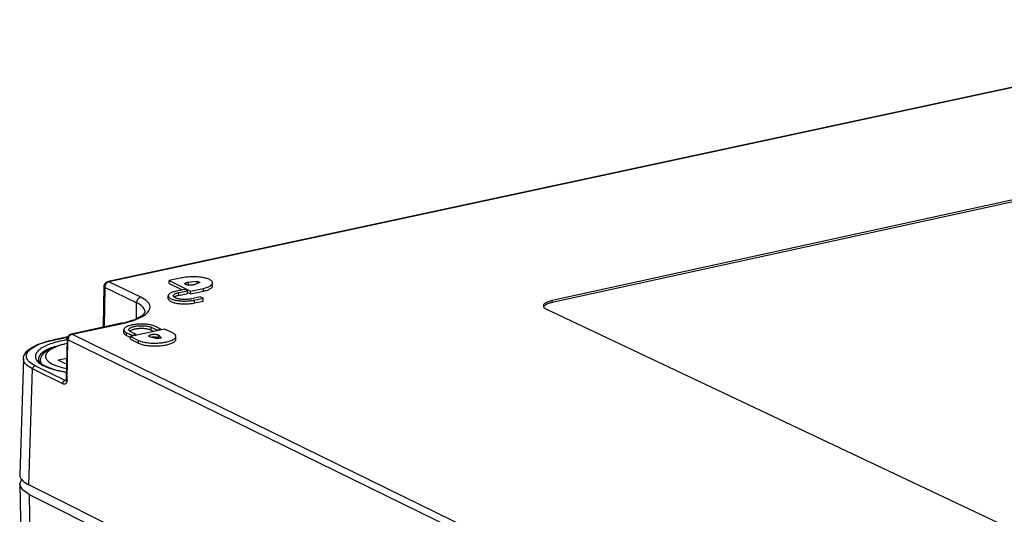
# Model space of a CAD drawing. Units: millimetres. Extents: x 12 to 202, y 7 to 290.
# Drawn here: x 130 to 156, y 249 to 262 of the extents above; entities that cross this region are included whole.
import ezdxf

# ---------------------------------------------------------------- set-up
doc = ezdxf.new("R2010")
doc.units = ezdxf.units.MM
doc.header["$LTSCALE"] = 19.36
doc.layers.get('0').update_dxf_attribs({"linetype": 'CONTINUOUS'})
doc.layers.add('ALL_FEATURES', color=7, linetype='CONTINUOUS')

msp = doc.modelspace()

# ---------------------------------------------------------------- linework, layer by layer
at = {"color": 7, "linetype": 'CONTINUOUS'}
for p, q in [((131.2101, 253.344), (131.1948, 253.3515)), ((131.2036, 253.0539), (130.9748, 253.0043)), ((131.2004, 252.9162), (131.1682, 252.9092))]:
    msp.add_line(p, q, dxfattribs=at)
at = {"layer": 'ALL_FEATURES', "color": 7, "linetype": 'CONTINUOUS'}
for p, q in [((164.7965, 262.089), (132.3043, 255.103)), ((164.8239, 262.0857), (132.3304, 255.0991)), ((162.3872, 258.5813), (144.1549, 254.5977)), ((162.3882, 258.5309), (144.1564, 254.5464)), ((133.1783, 254.6884), (132.3304, 255.0991)), ((134.271, 255.2014), (133.9326, 255.1285)), ((133.9339, 255.0524), (133.9326, 255.1285)), ((133.9326, 255.1285), (134.509, 254.8505)), ((134.451, 255.0878), (134.6809, 255.114)), ((134.4522, 255.0117), (134.451, 255.0878)), ((134.753, 255.0793), (134.5902, 255.0207)), ((134.6819, 255.0537), (134.6809, 255.114)), ((134.6809, 255.114), (134.753, 255.0793)), ((135.0957, 254.9943), (135.0945, 255.0704)), ((132.1801, 253.9139), (132.1989, 254.9749)), ((132.2196, 254.9502), (132.2009, 253.8922)), ((133.0673, 254.5391), (132.2196, 254.9502)), ((133.9339, 255.0524), (134.2853, 254.8828)), ((134.3484, 254.8964), (134.1225, 254.8477)), ((134.1946, 254.8129), (134.4205, 254.8616)), ((134.1959, 254.7366), (134.1946, 254.8129)), ((134.4205, 254.8616), (134.3484, 254.8964)), ((134.4218, 254.7854), (134.4205, 254.8616)), ((134.4213, 254.8172), (134.5102, 254.7743)), ((134.4522, 255.0117), (134.6174, 255.0305)), ((134.509, 254.8505), (134.8476, 254.9236)), ((134.5102, 254.7743), (134.509, 254.8505)), ((134.5102, 254.7743), (134.8489, 254.8474)), ((134.8489, 254.8474), (134.8476, 254.9236)), ((133.9131, 254.646), (133.9118, 254.7222)), ((134.1959, 254.7366), (134.4218, 254.7854)), ((134.7671, 254.6944), (134.5411, 254.6456)), ((134.6133, 254.6107), (134.8393, 254.6595)), ((134.6145, 254.5344), (134.6133, 254.6107)), ((134.6145, 254.5344), (134.8406, 254.5833)), ((134.8393, 254.6595), (134.7671, 254.6944)), ((134.8406, 254.5833), (134.8393, 254.6595)), ((144.1549, 254.5977), (144.1564, 254.5464)), ((133.068, 254.1181), (133.0673, 254.5391)), ((133.2929, 254.296), (133.2929, 254.2961)), ((144.0058, 254.3639), (156.7238, 248.3571)), ((132.6654, 253.9927), (131.3214, 253.7019)), ((131.3478, 253.6979), (132.6918, 253.9887)), ((132.7272, 253.7411), (132.7258, 253.8176)), ((133.8122, 253.8391), (132.9024, 253.6419)), ((133.0556, 253.6955), (132.911, 253.7659)), ((133.458, 253.8076), (133.4568, 253.8841)), ((133.4568, 253.8841), (133.6015, 253.8138)), ((133.458, 253.8076), (133.5224, 253.7763)), ((133.7151, 253.8384), (133.5704, 253.9088)), ((133.6015, 253.8138), (133.7151, 253.8384)), ((133.6018, 253.7935), (133.6015, 253.8138)), ((133.7154, 253.8182), (133.7151, 253.8384)), ((134.0296, 253.7336), (133.8122, 253.8391)), ((131.2304, 253.6322), (130.8233, 253.5441)), ((130.839, 253.5417), (131.2273, 253.6258)), ((131.2153, 253.5735), (131.191, 252.4969)), ((131.2117, 252.4733), (131.2361, 253.5501)), ((149.9679, 244.3766), (131.2361, 253.5501)), ((131.3478, 253.6979), (150.0839, 244.5319)), ((132.7985, 253.6647), (132.7972, 253.7412)), ((132.7972, 253.7412), (132.9418, 253.6708)), ((132.7985, 253.6647), (132.9029, 253.6138)), ((132.9037, 253.5653), (132.9024, 253.6419)), ((132.9024, 253.6419), (133.1195, 253.5361)), ((132.9037, 253.5653), (133.1208, 253.4594)), ((132.9418, 253.6708), (133.0556, 253.6955)), ((132.9421, 253.6505), (132.9418, 253.6708)), ((133.0559, 253.6752), (133.0556, 253.6955)), ((133.1208, 253.4594), (133.1195, 253.5361)), ((133.6193, 253.5732), (133.4401, 253.6231)), ((133.7331, 253.5979), (133.6193, 253.5732)), ((133.6612, 253.5941), (133.6599, 253.6707)), ((133.6599, 253.6707), (133.7331, 253.5979)), ((133.6612, 253.5941), (133.671, 253.5844)), ((134.1155, 253.5665), (134.1142, 253.6432)), ((131.2104, 253.3549), (131.1948, 253.3515)), ((130.0463, 253.0492), (129.948, 249.9617)), ((130.4473, 253.0274), (130.4473, 253.0273)), ((130.5041, 252.9739), (130.5057, 252.9319)), ((131.1682, 252.9092), (130.9748, 253.0043)), ((130.1946, 249.6824), (130.2936, 252.7728)), ((131.0948, 252.3778), (130.2936, 252.7728)), ((131.1617, 252.4665), (130.3604, 252.8612)), ((131.1858, 252.4717), (131.1617, 252.4665)), ((131.1812, 252.4649), (131.1818, 252.465)), ((129.9533, 249.6999), (130.2396, 234.7941)), ((150.9458, 239.2881), (130.1946, 249.6824)), ((130.2, 249.4288), (130.4843, 234.5053)), ((130.2, 249.4288), (150.9468, 239.0235))]:
    msp.add_line(p, q, dxfattribs=at)
for points in [[(132.1989, 254.9749), (132.1993, 254.9832), (132.2008, 254.9955), (132.2035, 255.0075), (132.2073, 255.0193), (132.2121, 255.0306), (132.218, 255.0415), (132.2249, 255.0517), (132.2327, 255.0613), (132.2413, 255.0702), (132.2507, 255.0782), (132.2608, 255.0852), (132.2716, 255.0914), (132.2828, 255.0965), (132.2945, 255.1005), (132.3043, 255.103)], [(132.3304, 255.0991), (132.3179, 255.0957), (132.3056, 255.0907), (132.2936, 255.0842), (132.2821, 255.0764), (132.2712, 255.0673), (132.2611, 255.057), (132.2518, 255.0457), (132.2436, 255.0335), (132.2364, 255.0206), (132.2304, 255.007), (132.2257, 254.993), (132.2223, 254.9788), (132.2203, 254.9644), (132.2196, 254.9502)], [(132.3304, 255.0991), (132.3226, 255.1022), (132.3149, 255.1037), (132.3074, 255.1035), (132.3043, 255.103)], [(135.0945, 255.0704), (135.0939, 255.0774), (135.0909, 255.0891), (135.0853, 255.1007), (135.0771, 255.1122), (135.0665, 255.1233), (135.0533, 255.1342), (135.0377, 255.1448), (135.0198, 255.1549), (134.9997, 255.1646), (134.9774, 255.1738), (134.9531, 255.1824), (134.9269, 255.1905), (134.8988, 255.1979), (134.8692, 255.2047), (134.838, 255.2108), (134.8055, 255.2162), (134.7717, 255.2208), (134.737, 255.2246), (134.7013, 255.2277), (134.665, 255.2299), (134.6282, 255.2314), (134.591, 255.232), (134.5537, 255.2318), (134.5164, 255.2308), (134.4793, 255.2289), (134.4426, 255.2262), (134.4064, 255.2228), (134.371, 255.2186), (134.3366, 255.2136), (134.3031, 255.2078), (134.271, 255.2014)], [(134.3576, 255.046), (134.3579, 255.0494), (134.3596, 255.0536), (134.3625, 255.0577), (134.3667, 255.0617), (134.3722, 255.0656), (134.3788, 255.0694), (134.3865, 255.0729), (134.3952, 255.0761), (134.4049, 255.0791), (134.4154, 255.0818), (134.4267, 255.0842), (134.4386, 255.0862), (134.451, 255.0878)], [(134.8476, 254.9236), (134.8784, 254.9307), (134.9076, 254.9385), (134.9352, 254.9469), (134.9608, 254.9558), (134.9846, 254.9653), (135.0062, 254.9752), (135.0257, 254.9856), (135.0429, 254.9963), (135.0577, 255.0074), (135.0701, 255.0187), (135.08, 255.0302), (135.0874, 255.0419), (135.0922, 255.0537), (135.0944, 255.0655), (135.0945, 255.0704)], [(132.2196, 254.9502), (132.2123, 254.9548), (132.2065, 254.9595), (132.2023, 254.9644), (132.1997, 254.9694), (132.1989, 254.9749)], [(134.1225, 254.8477), (134.0951, 254.8413), (134.0692, 254.8344), (134.0449, 254.8268), (134.0222, 254.8188), (134.0015, 254.8103), (133.9826, 254.8013), (133.9659, 254.792), (133.9512, 254.7823), (133.9388, 254.7723), (133.9287, 254.7621), (133.9209, 254.7518), (133.9155, 254.7413), (133.9125, 254.7307), (133.9118, 254.7222)], [(134.0459, 254.7243), (134.0465, 254.731), (134.049, 254.739), (134.0535, 254.747), (134.0599, 254.7548), (134.0683, 254.7625), (134.0784, 254.77), (134.0904, 254.7772), (134.104, 254.7841), (134.1193, 254.7907), (134.1361, 254.7969), (134.1543, 254.8027), (134.1739, 254.808), (134.1946, 254.8129)], [(134.5902, 255.0207), (134.5808, 255.0176), (134.5705, 255.0149), (134.5594, 255.0124), (134.5477, 255.0103), (134.5354, 255.0086), (134.5227, 255.0072), (134.5097, 255.0063), (134.4965, 255.0057), (134.4832, 255.0056), (134.47, 255.0059), (134.4571, 255.0066), (134.4444, 255.0077), (134.4323, 255.0092), (134.4207, 255.0111), (134.4098, 255.0133), (134.3997, 255.0159), (134.3905, 255.0188), (134.3823, 255.022), (134.3752, 255.0254), (134.3692, 255.0291), (134.3644, 255.0329), (134.3608, 255.0369), (134.3586, 255.041), (134.3576, 255.0452), (134.3576, 255.046)], [(134.4522, 255.0117), (134.4401, 255.0101), (134.4336, 255.009)], [(134.8489, 254.8474), (134.879, 254.8544), (134.9076, 254.862), (134.9346, 254.8701), (134.9599, 254.8788), (134.9833, 254.888), (135.0047, 254.8977), (135.0241, 254.9078), (135.0413, 254.9183), (135.0562, 254.929), (135.0688, 254.9401), (135.0791, 254.9513), (135.0869, 254.9627), (135.0923, 254.9742), (135.0952, 254.9858), (135.0957, 254.9943)], [(132.6918, 253.9887), (132.7709, 254.0069), (132.8467, 254.0265), (132.9188, 254.0476), (132.9869, 254.0699), (133.0508, 254.0934), (133.1104, 254.118), (133.1653, 254.1436), (133.2153, 254.1702), (133.2604, 254.1976), (133.3002, 254.2258), (133.3347, 254.2546), (133.3638, 254.2839), (133.3873, 254.3136), (133.4052, 254.3437), (133.4174, 254.3739), (133.4239, 254.4042), (133.4245, 254.4345), (133.4195, 254.4647), (133.4086, 254.4946), (133.3921, 254.5242), (133.37, 254.5533), (133.3423, 254.5819), (133.3091, 254.6097), (133.2706, 254.6369), (133.227, 254.6631), (133.1783, 254.6884)], [(133.1783, 254.6884), (133.1658, 254.6849), (133.1535, 254.6799), (133.1415, 254.6734), (133.1299, 254.6656), (133.119, 254.6565), (133.1089, 254.6462), (133.0996, 254.6348), (133.0914, 254.6226), (133.0842, 254.6096), (133.0782, 254.596), (133.0735, 254.582), (133.0701, 254.5677), (133.068, 254.5534), (133.0673, 254.5391)], [(133.9118, 254.7222), (133.9119, 254.7202), (133.9138, 254.7096), (133.9181, 254.6992), (133.9248, 254.689), (133.9338, 254.6789), (133.9452, 254.6692), (133.9588, 254.6597), (133.9747, 254.6506), (133.9926, 254.642), (134.0125, 254.6338), (134.0343, 254.6261), (134.0579, 254.619), (134.0832, 254.6124), (134.1099, 254.6065), (134.1381, 254.6012), (134.1675, 254.5966), (134.1979, 254.5927), (134.2293, 254.5896), (134.2614, 254.5872), (134.2941, 254.5855), (134.3271, 254.5847), (134.3604, 254.5846), (134.3937, 254.5852), (134.4269, 254.5866), (134.4598, 254.5888), (134.4921, 254.5918), (134.5238, 254.5955), (134.5547, 254.5999), (134.5846, 254.6049), (134.6133, 254.6107)], [(133.9131, 254.646), (133.9142, 254.637), (133.9175, 254.6268), (133.9232, 254.6167), (133.9311, 254.6068), (133.9413, 254.5971), (133.9536, 254.5877), (133.9681, 254.5787), (133.9846, 254.57), (134.0031, 254.5617), (134.0234, 254.5539), (134.0455, 254.5467), (134.0693, 254.5399), (134.0946, 254.5338), (134.1213, 254.5282), (134.1492, 254.5233), (134.1783, 254.519), (134.2084, 254.5154), (134.2392, 254.5126), (134.2708, 254.5104), (134.3028, 254.509), (134.3352, 254.5083), (134.3677, 254.5083), (134.4003, 254.5091), (134.4326, 254.5106), (134.4647, 254.5128), (134.4963, 254.5158), (134.5272, 254.5195), (134.5573, 254.5238), (134.5865, 254.5288), (134.6145, 254.5344)], [(134.5411, 254.6456), (134.5192, 254.6412), (134.4965, 254.6374), (134.4729, 254.6342), (134.4487, 254.6316), (134.424, 254.6295), (134.399, 254.6281), (134.3737, 254.6273), (134.3485, 254.6271), (134.3233, 254.6276), (134.2984, 254.6287), (134.274, 254.6304), (134.2501, 254.6327), (134.2269, 254.6356), (134.2047, 254.6391), (134.1834, 254.6431), (134.1632, 254.6477), (134.1444, 254.6528), (134.1269, 254.6583), (134.1109, 254.6643), (134.0965, 254.6707), (134.0837, 254.6774), (134.0727, 254.6845), (134.0635, 254.6918), (134.0562, 254.6994), (134.0509, 254.7072), (134.0474, 254.715), (134.046, 254.723), (134.0459, 254.7243)], [(134.1959, 254.7366), (134.1756, 254.7319), (134.1565, 254.7267), (134.1386, 254.7211), (134.1221, 254.7151), (134.1071, 254.7087), (134.0935, 254.702), (134.0816, 254.695), (134.0714, 254.6877), (134.0701, 254.6866)], [(144.1549, 254.5977), (144.1255, 254.5908), (144.0976, 254.5833), (144.0714, 254.5752), (144.0469, 254.5666), (144.0243, 254.5575), (144.0036, 254.548), (143.985, 254.538), (143.9685, 254.5277), (143.9543, 254.5171), (143.9423, 254.5061), (143.9327, 254.495), (143.9255, 254.4837), (143.9207, 254.4723), (143.9184, 254.4609), (143.9182, 254.4533)], [(144.1564, 254.5464), (144.1272, 254.5395), (144.0994, 254.532), (144.0732, 254.524), (144.0488, 254.5154), (144.0263, 254.5063), (144.0057, 254.4968), (143.9871, 254.4869), (143.9707, 254.4766), (143.9565, 254.466), (143.9446, 254.4551), (143.9351, 254.444), (143.9279, 254.4328), (143.9257, 254.4277)], [(132.6654, 253.9927), (132.7249, 254.0062), (132.7852, 254.0213), (132.8426, 254.0371), (132.897, 254.0535), (132.9481, 254.0706), (132.996, 254.0881), (133.0404, 254.1059), (133.0811, 254.1239), (133.1182, 254.142), (133.1515, 254.16), (133.181, 254.1777), (133.2066, 254.1948), (133.2285, 254.2114), (133.2469, 254.2271), (133.2618, 254.2418), (133.2735, 254.2554), (133.2821, 254.2674), (133.2878, 254.2777), (133.2911, 254.2859), (133.2925, 254.2919), (133.2929, 254.2961)], [(133.2929, 254.2961), (133.2925, 254.3067), (133.2879, 254.3343), (133.278, 254.3617), (133.2629, 254.3888), (133.2426, 254.4154), (133.2173, 254.4416), (133.187, 254.4671), (133.1518, 254.4919), (133.1119, 254.516), (133.0673, 254.5391)], [(143.9182, 254.4533), (143.9185, 254.4494), (143.9211, 254.438), (143.9262, 254.4267), (143.9336, 254.4156), (143.9435, 254.4046), (143.9557, 254.3939), (143.9702, 254.3835), (143.9869, 254.3735), (144.0058, 254.3639)], [(132.1716, 253.8858), (132.174, 253.8909), (132.1761, 253.8961), (132.1778, 253.901), (132.179, 253.9055), (132.1797, 253.9093), (132.18, 253.9124), (132.1801, 253.9139)], [(132.1972, 253.8914), (132.1935, 253.8937), (132.1877, 253.8984), (132.1835, 253.9034), (132.181, 253.9084), (132.1801, 253.9139)], [(132.6918, 253.9887), (132.6838, 253.9918), (132.676, 253.9933), (132.6684, 253.9932), (132.6654, 253.9927)], [(133.5704, 253.9088), (133.5514, 253.9173), (133.5304, 253.9253), (133.5077, 253.9327), (133.4831, 253.9396), (133.457, 253.9459), (133.4295, 253.9516), (133.4006, 253.9565), (133.3706, 253.9608), (133.3396, 253.9643), (133.3077, 253.9671), (133.2752, 253.9692), (133.2423, 253.9704), (133.209, 253.9709), (133.1755, 253.9707), (133.1421, 253.9696), (133.109, 253.9678), (133.0762, 253.9652), (133.044, 253.9618), (133.0126, 253.9578), (132.982, 253.953), (132.9526, 253.9476), (132.9244, 253.9414), (132.8975, 253.9347), (132.8722, 253.9274), (132.8485, 253.9195), (132.8267, 253.9112), (132.8067, 253.9023), (132.7887, 253.8931), (132.7729, 253.8835), (132.7592, 253.8736), (132.7478, 253.8634), (132.7388, 253.853), (132.7321, 253.8425), (132.7278, 253.8318), (132.7259, 253.8212), (132.7258, 253.8176)], [(132.7258, 253.8176), (132.7265, 253.8105), (132.7295, 253.8), (132.735, 253.7895), (132.7429, 253.7793), (132.7531, 253.7693), (132.7656, 253.7596), (132.7803, 253.7502), (132.7972, 253.7412)], [(132.8606, 253.8198), (132.8612, 253.8268), (132.8638, 253.8349), (132.8683, 253.8429), (132.8748, 253.8508), (132.8832, 253.8586), (132.8935, 253.8661), (132.9055, 253.8734), (132.9193, 253.8804), (132.9347, 253.887), (132.9516, 253.8933), (132.97, 253.8992), (132.9897, 253.9045), (133.0105, 253.9094), (133.0325, 253.9138), (133.0553, 253.9176), (133.079, 253.9209), (133.1033, 253.9236), (133.1281, 253.9256), (133.1533, 253.9271), (133.1786, 253.9279), (133.204, 253.928), (133.2292, 253.9276), (133.2542, 253.9265), (133.2787, 253.9248), (133.3027, 253.9224), (133.3259, 253.9195), (133.3482, 253.916), (133.3696, 253.9119), (133.3898, 253.9073), (133.4087, 253.9022), (133.4262, 253.8966), (133.4423, 253.8906), (133.4568, 253.8841)], [(132.911, 253.7659), (132.8982, 253.7727), (132.8872, 253.7798), (132.8781, 253.7873), (132.8708, 253.7949), (132.8654, 253.8027), (132.862, 253.8107), (132.8606, 253.8187), (132.8606, 253.8198)], [(133.458, 253.8076), (133.444, 253.8139), (133.4284, 253.8198), (133.4113, 253.8253), (133.393, 253.8303), (133.3734, 253.8349), (133.3527, 253.8389), (133.3311, 253.8424), (133.3086, 253.8454), (133.2853, 253.8478), (133.2615, 253.8496), (133.2373, 253.8508), (133.2127, 253.8514), (133.188, 253.8515), (133.1632, 253.8509), (133.1386, 253.8497), (133.1142, 253.8479), (133.0903, 253.8455), (133.0669, 253.8426), (133.0443, 253.8391), (133.0224, 253.8351), (133.0015, 253.8306), (132.9817, 253.8256), (132.9631, 253.8201), (132.9457, 253.8142), (132.9298, 253.808), (132.9154, 253.8013), (132.9026, 253.7944), (132.8914, 253.7872), (132.8846, 253.7819)], [(130.0463, 253.0492), (130.0472, 253.0634), (130.0519, 253.0933), (130.0605, 253.1235), (130.0733, 253.1539), (130.0906, 253.1844), (130.1126, 253.215), (130.1393, 253.2452), (130.1709, 253.275), (130.207, 253.304), (130.2475, 253.3321), (130.2917, 253.3588), (130.3393, 253.3843), (130.3902, 253.4085), (130.4443, 253.4315), (130.5013, 253.4533), (130.5612, 253.474), (130.6238, 253.4935), (130.689, 253.5118), (130.7565, 253.5289), (130.8233, 253.5441)], [(130.3604, 252.8612), (130.3131, 252.8862), (130.2712, 252.9118), (130.2345, 252.9383), (130.2028, 252.9655), (130.1765, 252.9933), (130.1555, 253.0217), (130.14, 253.0505), (130.13, 253.0796), (130.1256, 253.1089), (130.1267, 253.1384), (130.1333, 253.1678), (130.1454, 253.1971), (130.163, 253.2262), (130.186, 253.2551), (130.2144, 253.2834), (130.2479, 253.3113), (130.2865, 253.3386), (130.3301, 253.3651), (130.3785, 253.3908), (130.4315, 253.4156), (130.4889, 253.4395), (130.5506, 253.4622), (130.6162, 253.4838), (130.6863, 253.5043), (130.7608, 253.5237), (130.839, 253.5417)], [(131.2148, 253.5512), (131.1877, 253.5466), (131.1298, 253.5359), (131.0732, 253.5243), (131.0182, 253.512), (130.9648, 253.4989), (130.9131, 253.4852), (130.8632, 253.4707), (130.8153, 253.4556), (130.7693, 253.4399), (130.7255, 253.4235), (130.6838, 253.4066), (130.6445, 253.3892), (130.6074, 253.3712), (130.5728, 253.3528), (130.5407, 253.334), (130.5111, 253.3148), (130.4841, 253.2952), (130.4598, 253.2753), (130.4382, 253.2551), (130.4193, 253.2346), (130.4032, 253.214), (130.3899, 253.1932), (130.3795, 253.1723), (130.3719, 253.1513), (130.3671, 253.1302), (130.3653, 253.1091), (130.3663, 253.0881), (130.3703, 253.0671), (130.3771, 253.0463), (130.3868, 253.0256), (130.3993, 253.0051), (130.4147, 252.9848), (130.4329, 252.9648), (130.4539, 252.9451), (130.4776, 252.9258), (130.504, 252.9068), (130.5331, 252.8883), (130.5648, 252.8702), (130.599, 252.8526), (130.6357, 252.8355), (130.6748, 252.819), (130.7162, 252.8031), (130.76, 252.7878), (130.8059, 252.7732), (130.8539, 252.7592), (130.9039, 252.746), (130.9558, 252.7335), (131.0095, 252.7218), (131.0649, 252.7109), (131.1219, 252.7008), (131.1804, 252.6915), (131.1953, 252.6894)], [(130.839, 253.5417), (130.8335, 253.5438), (130.8282, 253.5446), (130.8233, 253.5441)], [(131.2153, 253.5735), (131.2158, 253.5819), (131.2174, 253.5942), (131.2201, 253.6063), (131.224, 253.6181), (131.2289, 253.6295), (131.2349, 253.6403), (131.2418, 253.6506), (131.2497, 253.6602), (131.2584, 253.6691), (131.2678, 253.6771), (131.278, 253.6842), (131.2888, 253.6903), (131.3001, 253.6954), (131.3119, 253.6995), (131.3214, 253.7019)], [(131.2361, 253.5501), (131.2288, 253.5544), (131.223, 253.5589), (131.2188, 253.5636), (131.2162, 253.5683), (131.2153, 253.5735)], [(131.3478, 253.6979), (131.3353, 253.6944), (131.323, 253.6895), (131.311, 253.6831), (131.2995, 253.6753), (131.2887, 253.6663), (131.2785, 253.6561), (131.2692, 253.6449), (131.2609, 253.6328), (131.2537, 253.62), (131.2476, 253.6065), (131.2428, 253.5927), (131.2392, 253.5785), (131.237, 253.5643), (131.2361, 253.5501)], [(131.3478, 253.6979), (131.3398, 253.701), (131.332, 253.7025), (131.3244, 253.7024), (131.3214, 253.7019)], [(132.7272, 253.7411), (132.7282, 253.7323), (132.7315, 253.722), (132.7371, 253.7118), (132.745, 253.7018), (132.7552, 253.692), (132.7675, 253.6825), (132.782, 253.6734), (132.7985, 253.6647)], [(133.1195, 253.5361), (133.1408, 253.5265), (133.1642, 253.5174), (133.1896, 253.5089), (133.2169, 253.501), (133.246, 253.4938), (133.2767, 253.4872), (133.3088, 253.4814), (133.3422, 253.4763), (133.3768, 253.472), (133.4123, 253.4685), (133.4486, 253.4658), (133.4855, 253.4639), (133.5229, 253.4628), (133.5605, 253.4626), (133.5982, 253.4632), (133.6358, 253.4647), (133.673, 253.467), (133.7098, 253.4701), (133.746, 253.474), (133.7813, 253.4787), (133.8155, 253.4842), (133.8487, 253.4904), (133.8804, 253.4973), (133.9107, 253.5049), (133.9394, 253.5131), (133.9662, 253.5219), (133.9912, 253.5312), (134.0141, 253.5411), (134.0349, 253.5514), (134.0534, 253.5621), (134.0696, 253.5732), (134.0834, 253.5845), (134.0947, 253.5961), (134.1034, 253.6079), (134.1096, 253.6199), (134.1132, 253.6319), (134.1142, 253.6432)], [(133.1208, 253.4594), (133.1416, 253.45), (133.1645, 253.4411), (133.1892, 253.4328), (133.2158, 253.425), (133.2441, 253.4178), (133.2739, 253.4113), (133.3051, 253.4055), (133.3376, 253.4004), (133.3712, 253.3961), (133.4058, 253.3925), (133.4411, 253.3896), (133.4771, 253.3876), (133.5136, 253.3863), (133.5503, 253.3859), (133.5872, 253.3863), (133.624, 253.3874), (133.6606, 253.3894), (133.6968, 253.3921), (133.7324, 253.3956), (133.7673, 253.3999), (133.8013, 253.4049), (133.8343, 253.4107), (133.866, 253.4171), (133.8964, 253.4242), (133.9253, 253.4319), (133.9525, 253.4402), (133.978, 253.449), (134.0017, 253.4584), (134.0233, 253.4682), (134.0428, 253.4784), (134.0602, 253.489), (134.0753, 253.4999), (134.0881, 253.5111), (134.0985, 253.5226), (134.1064, 253.5341), (134.1119, 253.5458), (134.1149, 253.5576), (134.1155, 253.5665)], [(133.3964, 253.6539), (133.3967, 253.6568), (133.3982, 253.6611), (133.401, 253.6653), (133.4051, 253.6694), (133.4104, 253.6734), (133.4169, 253.6772), (133.4245, 253.6808), (133.4332, 253.6841), (133.4428, 253.6872), (133.4533, 253.69), (133.4646, 253.6924), (133.4765, 253.6945), (133.489, 253.6962), (133.5018, 253.6975), (133.515, 253.6984), (133.5283, 253.6989), (133.5416, 253.699), (133.5549, 253.6987), (133.5679, 253.6979), (133.5805, 253.6967), (133.5927, 253.6951), (133.6043, 253.6932), (133.6151, 253.6908), (133.6252, 253.6882), (133.6343, 253.6852), (133.6424, 253.6819), (133.6494, 253.6784), (133.6552, 253.6747), (133.6599, 253.6707)], [(133.4401, 253.6231), (133.4307, 253.626), (133.4223, 253.6292), (133.415, 253.6326), (133.4088, 253.6363), (133.4038, 253.6402), (133.4001, 253.6442), (133.3977, 253.6484), (133.3965, 253.6526), (133.3964, 253.6539)], [(133.6612, 253.5941), (133.6567, 253.598), (133.651, 253.6016), (133.6443, 253.6051), (133.6365, 253.6083), (133.6277, 253.6112), (133.6181, 253.6138), (133.6076, 253.6162), (133.5965, 253.6181), (133.5848, 253.6198), (133.5725, 253.621), (133.56, 253.6219), (133.5471, 253.6223), (133.5342, 253.6224), (133.5212, 253.6221), (133.5083, 253.6213), (133.4956, 253.6202), (133.4833, 253.6187), (133.4715, 253.6169), (133.4661, 253.6158)], [(134.1142, 253.6432), (134.1125, 253.6558), (134.1082, 253.6677), (134.1013, 253.6794), (134.0919, 253.6909), (134.0799, 253.7021), (134.0655, 253.713), (134.0487, 253.7235), (134.0296, 253.7336)], [(130.8871, 253.3679), (130.8716, 253.363), (130.8282, 253.348), (130.7868, 253.3326), (130.7474, 253.3165), (130.7103, 253.3), (130.6753, 253.283), (130.6426, 253.2656), (130.6123, 253.2477), (130.5843, 253.2295), (130.5589, 253.2109), (130.5359, 253.1921), (130.5155, 253.1729), (130.4977, 253.1536), (130.4826, 253.134)], [(130.559, 253.1483), (130.6205, 253.217), (130.7205, 253.2898), (130.8535, 253.356), (131.0112, 253.4117), (131.1859, 253.4564), (131.2128, 253.4612)], [(131.2126, 253.4524), (131.2102, 253.452), (131.0555, 253.4127), (130.9207, 253.3665), (130.8092, 253.3145), (130.7237, 253.2578), (130.6664, 253.1981)], [(130.2936, 252.7728), (130.2438, 252.7992), (130.1998, 252.8264), (130.1611, 252.8544), (130.1278, 252.8832), (130.1001, 252.9126), (130.078, 252.9425), (130.0617, 252.9729), (130.0512, 253.0037), (130.0465, 253.0346), (130.0463, 253.0492)], [(130.4826, 253.134), (130.4657, 253.1061), (130.4542, 253.078), (130.4482, 253.0498), (130.4473, 253.0274)], [(130.4473, 253.0274), (130.4486, 253.0157), (130.4531, 253.0005), (130.4607, 252.9846), (130.4717, 252.9681), (130.4858, 252.9512), (130.5032, 252.934), (130.5242, 252.9164), (130.5489, 252.8983), (130.5775, 252.8801), (130.6098, 252.8619), (130.6459, 252.8438), (130.6858, 252.8259), (130.7293, 252.8084), (130.7762, 252.7915), (130.8266, 252.7752), (130.8801, 252.7596), (130.9366, 252.7449), (130.996, 252.7311), (131.0581, 252.7182), (131.1226, 252.7063), (131.1894, 252.6955), (131.1954, 252.6947)], [(130.5041, 252.9736), (130.5061, 253.0173), (130.5246, 253.0861), (130.5589, 253.1482)], [(130.5041, 252.9736), (130.5096, 252.9396), (130.5205, 252.9195)], [(130.6664, 253.1981), (130.6385, 253.1366), (130.6409, 253.0749), (130.6735, 253.0144), (130.7355, 252.9568), (130.8256, 252.9034), (130.9414, 252.8555), (131.0801, 252.8144), (131.1976, 252.7897)], [(130.3604, 252.8612), (130.3517, 252.8587), (130.3431, 252.855), (130.3349, 252.8501), (130.3271, 252.8442), (130.3199, 252.8373), (130.3134, 252.8295), (130.3076, 252.821), (130.3028, 252.8119), (130.2989, 252.8024), (130.296, 252.7926), (130.2942, 252.7827), (130.2936, 252.7728)], [(131.2117, 252.4733), (131.211, 252.4611), (131.2095, 252.4489), (131.2071, 252.4368), (131.2037, 252.4249), (131.1992, 252.4134), (131.1937, 252.4026), (131.1872, 252.3927), (131.1798, 252.3841), (131.1715, 252.377), (131.1624, 252.3715), (131.1526, 252.3678), (131.1421, 252.3659), (131.1309, 252.3661), (131.1186, 252.3684), (131.106, 252.3727), (131.0948, 252.3778)], [(131.0948, 252.3778), (131.0955, 252.3878), (131.0973, 252.3977), (131.1001, 252.4075), (131.104, 252.4171), (131.1089, 252.4262), (131.1146, 252.4347), (131.1212, 252.4425), (131.1284, 252.4494), (131.1362, 252.4553), (131.1445, 252.4602), (131.153, 252.4639), (131.1617, 252.4665)], [(131.1617, 252.4665), (131.1628, 252.466), (131.164, 252.4655), (131.1652, 252.4652), (131.1666, 252.4648), (131.1681, 252.4646), (131.1697, 252.4643), (131.1713, 252.4642), (131.1731, 252.4642), (131.175, 252.4642), (131.177, 252.4643), (131.1791, 252.4646), (131.1812, 252.4649)], [(131.1813, 252.4644), (131.1812, 252.4644), (131.1813, 252.4645), (131.1817, 252.4649), (131.1824, 252.4657), (131.1834, 252.4672), (131.1845, 252.4691), (131.1857, 252.4714), (131.1868, 252.4741), (131.1878, 252.477), (131.1887, 252.4801), (131.1895, 252.4834), (131.1901, 252.487), (131.1906, 252.4909), (131.1909, 252.495), (131.191, 252.4969)], [(131.191, 252.4969), (131.1918, 252.4917), (131.1944, 252.4869), (131.1986, 252.4822), (131.2044, 252.4777), (131.2117, 252.4733)], [(129.948, 249.9617), (129.9481, 249.9473), (129.9527, 249.9159), (129.9632, 249.8847), (129.9795, 249.8539), (130.0015, 249.8235), (130.0292, 249.7937), (130.0625, 249.7646), (130.1012, 249.7363), (130.1453, 249.7088), (130.1946, 249.6824)], [(129.9534, 249.6998), (129.9936, 249.82), (129.9999, 249.8257)], [(130.2, 249.4288), (130.0248, 249.5502), (129.9544, 249.6836), (129.9534, 249.6998)]]:
    msp.add_lwpolyline(points, dxfattribs=at)

doc.saveas('drawing.dxf')
